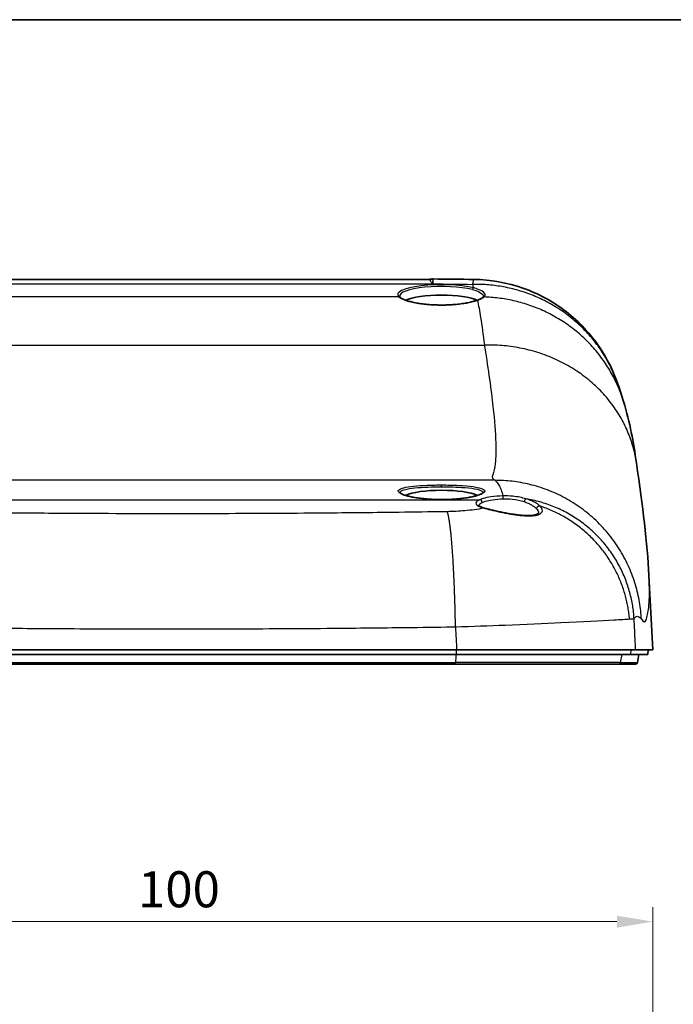
# Model space of a CAD drawing. Units: millimetres. Extents: x 22 to 3104, y 12 to 574.
# Drawn here: x 2562 to 2630, y 471 to 574 of the extents above; entities that cross this region are included whole.
import ezdxf

# ---------------------------------------------------------------- set-up
doc = ezdxf.new("R2010")
doc.units = ezdxf.units.MM
doc.header["$LTSCALE"] = 1.5
doc.layers.get('Defpoints').update_dxf_attribs({"lineweight": 25})
for name, color, linetype, lineweight in [('Border (ISO)', 7, 'Continuous', 35), ('Dimension (ISO)', 7, 'Continuous', 18), ('Dimension (ISO) @ 1', 7, 'Continuous', 18), ('Visible (ISO)', 7, 'Continuous', 35), ('Visible Narrow (ISO)', 7, 'Continuous', 25)]:
    doc.layers.add(name, color=color, linetype=linetype, lineweight=lineweight)
doc.styles.add('Note Text (TK)', font='txt')
doc.dimstyles.new('Default - Method 1b (TK)', dxfattribs={"dimscale": 1.5, "dimtxt": 2.5, "dimasz": 2.5, "dimexe": 1, "dimexo": 1.5, "dimgap": 1, "dimtad": 1, "dimtoh": 1, "dimrnd": 1e-08, "dimdsep": 46, "dimtxsty": 'Note Text (TK)', "dimcen": 0.09, "dimdle": 5, "dimclrd": 100, "dimclre": 100, "dimclrt": 7, "dimadec": 1, "dimazin": 1, "dimtfac": 1, "dimtmove": 0, "dimatfit": 3, "dimfxl": 1, "dimtolj": 1, "dimlwd": -1, "dimlwe": -1, "dimarcsym": 0})

# ---------------------------------------------------------------- blocks, each defined once
blk = doc.blocks.new('図面枠 tk図枠')
at = {"layer": 'Border (ISO)'}
blk.add_line((14.5, 289), (405.5, 289), dxfattribs=at)
blk = doc.blocks.new('*D68')
at = {"layer": 'Defpoints', "color": 0}
for p in [(2628.02, 480.1), (2628.02, 372.1), (2528.02, 370.45)]:
    blk.add_point(p, dxfattribs=at)
at = {"layer": 'Dimension (ISO)', "color": 100}
for p, q in [((2528.02, 372.7), (2528.02, 481.6)), ((2628.02, 374.35), (2628.02, 481.6)), ((2531.77, 480.1), (2624.27, 480.1))]:
    blk.add_line(p, q, dxfattribs=at)
for points in [[(2531.77, 480.72), (2531.77, 479.47), (2528.02, 480.1)], [(2624.27, 480.72), (2624.27, 479.47), (2628.02, 480.1)]]:
    blk.add_solid(points, dxfattribs=at)
at = {"layer": 'Dimension (ISO)', "color": 7, "insert": (2574.43, 483.47), "char_height": 3.75, "attachment_point": 4, "style": 'Note Text (TK)'}
blk.add_mtext('\\A1;100', dxfattribs=at)

msp = doc.modelspace()

# ---------------------------------------------------------------- linework, layer by layer
at = {"layer": 'Visible (ISO)'}
for p, q in [((2551.4, 546.967), (2604.63, 546.967)), ((2627.61, 516.134), (2628.015, 508.405)), ((2548.437, 508.405), (2607.593, 508.405)), ((2607.559, 507.905), (2548.471, 507.905)), ((2627.489, 507.905), (2625.7, 507.905)), ((2626.225, 508.405), (2628.015, 508.405)), ((2626.418, 507.07), (2626.565, 507.905)), ((2627.489, 507.905), (2627.515, 508.405)), ((2607.478, 506.905), (2548.553, 506.905)), ((2626.221, 506.905), (2624.436, 506.905))]:
    msp.add_line(p, q, dxfattribs=at)
msp.add_arc((2626.221, 507.105), 0.2, 270, 350, dxfattribs=at)
for centre, major_axis, ratio, start_param, end_param in [((2578.01, 420.745), (557.574, 0), 0.2267218, 1.5144957, 1.5220929), ((2606.015, 544.404), (4.1, 0), 0.2249511, 0.4352162, 2.7063255), ((2606.015, 524.088), (4.1, 0), 0.2249511, 0.4267992, 2.7147933)]:
    msp.add_ellipse(centre, major_axis=major_axis, ratio=ratio, start_param=start_param, end_param=end_param, dxfattribs=at)
for points, knots in [([(2605.086, 547.004), (2605.057, 546.999), (2605.027, 546.995), (2604.967, 546.987), (2604.936, 546.984), (2604.876, 546.978), (2604.845, 546.975), (2604.784, 546.971), (2604.753, 546.97), (2604.692, 546.968), (2604.661, 546.967), (2604.63, 546.967)], [-0.522305106, -0.522305106, -0.522305106, -0.522305106, -0.516699527, -0.516699527, -0.511093947, -0.511093947, -0.505488368, -0.505488368, -0.499882789, -0.499882789, -0.494277209, -0.494277209, -0.494277209, -0.494277209]), ([(2605.155, 547.009), (2605.15, 547.009), (2605.145, 547.009), (2605.136, 547.009), (2605.132, 547.009), (2605.122, 547.008), (2605.118, 547.008), (2605.109, 547.007), (2605.104, 547.007), (2605.095, 547.005), (2605.091, 547.005), (2605.086, 547.004)], [2.892876351, 2.892876351, 2.892876351, 2.892876351, 2.8932579076, 2.8932579076, 2.8936394642, 2.8936394642, 2.8940210209, 2.8940210209, 2.8944025775, 2.8944025775, 2.8947841341, 2.8947841341, 2.8947841341, 2.8947841341]), ([(2609.385, 546.959), (2611.116, 546.937), (2612.866, 546.626), (2616.104, 545.486), (2617.635, 544.653), (2620.327, 542.572), (2621.52, 541.298), (2623.277, 538.697), (2623.926, 537.377), (2624.385, 536.038)], [0, 0, 0, 0, 0.5195612, 0.5195612, 1.0298377, 1.0298377, 1.5406407, 1.5406407, 1.9733507, 1.9733507, 1.9733507, 1.9733507]), ([(2601.727, 545.092), (2601.719, 545.1), (2601.712, 545.107), (2601.7, 545.121), (2601.695, 545.127), (2601.686, 545.139), (2601.682, 545.145), (2601.676, 545.154), (2601.674, 545.159), (2601.67, 545.166), (2601.669, 545.169), (2601.668, 545.172)], [2.90768365, 2.90768365, 2.90768365, 2.90768365, 2.94060226, 2.94060226, 2.97352087, 2.97352087, 3.00643948, 3.00643948, 3.03935809, 3.03935809, 3.0722767, 3.0722767, 3.0722767, 3.0722767]), ([(2609.689, 544.778), (2609.565, 544.734), (2609.425, 544.692), (2609.117, 544.611), (2608.947, 544.572), (2608.582, 544.5), (2608.386, 544.467), (2607.975, 544.409), (2607.759, 544.383), (2607.313, 544.341), (2607.083, 544.324), (2606.615, 544.301), (2606.377, 544.294), (2605.9, 544.291), (2605.661, 544.294), (2605.187, 544.311), (2604.953, 544.324), (2604.497, 544.36), (2604.274, 544.383), (2603.847, 544.436), (2603.642, 544.467), (2603.257, 544.536), (2603.076, 544.574), (2602.742, 544.654), (2602.59, 544.696), (2602.319, 544.783), (2602.199, 544.828), (2602.008, 544.912), (2601.932, 544.951), (2601.808, 545.025), (2601.76, 545.061), (2601.727, 545.092)], [0, 0, 0, 0, 0.0681799, 0.0681799, 0.1382058, 0.1382058, 0.2093247, 0.2093247, 0.2811123, 0.2811123, 0.3533032, 0.3533032, 0.4257174, 0.4257174, 0.4982157, 0.4982157, 0.5706733, 0.5706733, 0.6429579, 0.6429579, 0.7149071, 0.7149071, 0.7862792, 0.7862792, 0.856712, 0.856712, 0.9255574, 0.9255574, 0.9852019, 0.9852019, 1.0448465, 1.0448465, 1.0448465, 1.0448465]), ([(2610.309, 545.085), (2610.292, 545.069), (2610.27, 545.051), (2610.217, 545.014), (2610.184, 544.994), (2610.11, 544.952), (2610.068, 544.931), (2609.975, 544.888), (2609.924, 544.866), (2609.813, 544.822), (2609.753, 544.8), (2609.689, 544.778)], [0, 0, 0, 0, 0.03473679, 0.03473679, 0.06947358, 0.06947358, 0.10421037, 0.10421037, 0.13894715, 0.13894715, 0.17368394, 0.17368394, 0.17368394, 0.17368394]), ([(2610.354, 545.146), (2610.353, 545.144), (2610.352, 545.142), (2610.35, 545.137), (2610.348, 545.133), (2610.344, 545.126), (2610.341, 545.122), (2610.334, 545.113), (2610.33, 545.108), (2610.321, 545.097), (2610.315, 545.091), (2610.309, 545.085)], [0.367702691, 0.367702691, 0.367702691, 0.367702691, 0.381581016, 0.381581016, 0.395459341, 0.395459341, 0.409337666, 0.409337666, 0.42321599, 0.42321599, 0.437094315, 0.437094315, 0.437094315, 0.437094315]), ([(2610.329, 524.749), (2610.329, 524.749), (2610.325, 524.741), (2610.298, 524.715), (2610.273, 524.695), (2610.196, 524.646), (2610.14, 524.617), (2609.996, 524.554), (2609.905, 524.52), (2609.688, 524.45), (2609.561, 524.415), (2609.276, 524.346), (2609.118, 524.313), (2608.773, 524.25), (2608.586, 524.22), (2608.192, 524.167), (2607.984, 524.143), (2607.551, 524.103), (2607.326, 524.086), (2606.866, 524.061), (2606.631, 524.052), (2606.158, 524.043), (2605.919, 524.043), (2605.445, 524.051), (2605.209, 524.059), (2604.747, 524.084), (2604.52, 524.1), (2604.083, 524.139), (2603.872, 524.163), (2603.472, 524.216), (2603.283, 524.245), (2602.931, 524.309), (2602.768, 524.343), (2602.474, 524.414), (2602.343, 524.45), (2602.116, 524.523), (2602.02, 524.559), (2601.868, 524.628), (2601.81, 524.66), (2601.74, 524.708), (2601.72, 524.726), (2601.703, 524.745), (2601.701, 524.749), (2601.701, 524.749)], [0.6938052, 0.6938052, 0.6938052, 0.6938052, 0.7295426, 0.7295426, 0.7737675, 0.7737675, 0.8256693, 0.8256693, 0.8839819, 0.8839819, 0.946078, 0.946078, 1.0102155, 1.0102155, 1.0755083, 1.0755083, 1.1415053, 1.1415053, 1.2079599, 1.2079599, 1.274685, 1.274685, 1.341546, 1.341546, 1.4084115, 1.4084115, 1.4751489, 1.4751489, 1.5416246, 1.5416246, 1.6076511, 1.6076511, 1.6729807, 1.6729807, 1.7371558, 1.7371558, 1.7992294, 1.7992294, 1.8571468, 1.8571468, 1.9001079, 1.9001079, 1.9268369, 1.9268369, 1.9268369, 1.9268369]), ([(2610.504, 523.145), (2610.406, 523.172), (2610.317, 523.2), (2610.161, 523.256), (2610.094, 523.284), (2609.987, 523.338), (2609.947, 523.364), (2609.897, 523.404), (2609.887, 523.417), (2609.887, 523.417)], [0.85925402, 0.85925402, 0.85925402, 0.85925402, 1.00115953, 1.00115953, 1.14306504, 1.14306504, 1.28497055, 1.28497055, 1.42118478, 1.42118478, 1.42118478, 1.42118478]), ([(2616.126, 522.639), (2616.126, 522.626), (2616.129, 522.627), (2616.093, 522.587), (2616.067, 522.564), (2615.99, 522.521), (2615.944, 522.501), (2615.832, 522.463), (2615.766, 522.445), (2615.612, 522.414), (2615.524, 522.401), (2615.329, 522.382), (2615.221, 522.376), (2614.988, 522.371), (2614.862, 522.372), (2614.594, 522.382), (2614.452, 522.391), (2614.153, 522.417), (2613.997, 522.434), (2613.673, 522.476), (2613.505, 522.5), (2613.163, 522.555), (2612.988, 522.585), (2612.635, 522.651), (2612.458, 522.687), (2612.106, 522.76), (2611.933, 522.798), (2611.595, 522.874), (2611.431, 522.913), (2611.131, 522.985), (2610.994, 523.019), (2610.736, 523.084), (2610.615, 523.116), (2610.504, 523.145)], [0.13549599, 0.13549599, 0.13549599, 0.13549599, 0.21969577, 0.21969577, 0.27214806, 0.27214806, 0.31558128, 0.31558128, 0.35943852, 0.35943852, 0.40457294, 0.40457294, 0.45097109, 0.45097109, 0.49861072, 0.49861072, 0.54761565, 0.54761565, 0.59817869, 0.59817869, 0.65042327, 0.65042327, 0.70433436, 0.70433436, 0.75967896, 0.75967896, 0.81601685, 0.81601685, 0.87277579, 0.87277579, 0.9251348, 0.9251348, 0.97749381, 0.97749381, 0.97749381, 0.97749381]), ([(2607.559, 507.905), (2608.336, 507.905), (2609.106, 507.905), (2609.868, 507.905), (2610.439, 507.905), (2611.005, 507.905), (2611.564, 507.905), (2611.75, 507.905), (2611.936, 507.905), (2612.12, 507.905), (2612.49, 507.905), (2612.856, 507.905), (2613.218, 507.905), (2613.399, 507.905), (2613.579, 507.905), (2613.759, 507.905), (2614.027, 507.905), (2614.294, 507.905), (2614.558, 507.905), (2614.645, 507.905), (2614.733, 507.905), (2614.821, 507.905), (2614.995, 507.905), (2615.169, 507.905), (2615.341, 507.905), (2615.427, 507.905), (2615.512, 507.905), (2615.598, 507.905), (2615.853, 507.905), (2616.106, 507.905), (2616.354, 507.905), (2616.52, 507.905), (2616.685, 507.905), (2616.847, 507.905), (2617.173, 507.905), (2617.492, 507.905), (2617.804, 507.905), (2617.96, 507.905), (2618.114, 507.905), (2618.267, 507.905), (2618.572, 507.905), (2618.87, 507.905), (2619.161, 507.905), (2619.306, 507.905), (2619.449, 507.905), (2619.591, 507.905), (2619.803, 507.905), (2620.011, 507.905), (2620.214, 507.905), (2620.282, 507.905), (2620.349, 507.905), (2620.416, 507.905), (2620.55, 507.905), (2620.681, 507.905), (2620.811, 507.905), (2620.875, 507.905), (2620.94, 507.905), (2621.003, 507.905), (2621.194, 507.905), (2621.38, 507.905), (2621.56, 507.905), (2621.68, 507.905), (2621.798, 507.905), (2621.914, 507.905), (2622.145, 507.905), (2622.367, 507.905), (2622.579, 507.905), (2622.685, 507.905), (2622.789, 507.905), (2622.89, 507.905), (2623.092, 507.905), (2623.284, 507.905), (2623.467, 507.905), (2623.558, 507.905), (2623.646, 507.905), (2623.732, 507.905), (2623.861, 507.905), (2623.985, 507.905), (2624.102, 507.905), (2624.141, 507.905), (2624.18, 507.905), (2624.217, 507.905), (2624.293, 507.905), (2624.366, 507.905), (2624.436, 507.905), (2624.471, 507.905), (2624.505, 507.905), (2624.539, 507.905), (2624.64, 507.905), (2624.735, 507.905), (2624.823, 507.905), (2624.883, 507.905), (2624.939, 507.905), (2624.992, 507.905), (2625.153, 507.905), (2625.288, 507.905), (2625.398, 507.905), (2625.544, 507.905), (2625.646, 507.905), (2625.7, 507.905)], [0, 0, 0, 0, 0.2396278, 0.2396278, 0.2396278, 0.4193487, 0.4193487, 0.4193487, 0.4792556, 0.4792556, 0.4792556, 0.5990696, 0.5990696, 0.5990696, 0.6589765, 0.6589765, 0.6589765, 0.7488369, 0.7488369, 0.7488369, 0.7787904, 0.7787904, 0.7787904, 0.8386974, 0.8386974, 0.8386974, 0.8686509, 0.8686509, 0.8686509, 0.9585113, 0.9585113, 0.9585113, 1.0184182, 1.0184182, 1.0184182, 1.1382322, 1.1382322, 1.1382322, 1.1981391, 1.1981391, 1.1981391, 1.317953, 1.317953, 1.317953, 1.37786, 1.37786, 1.37786, 1.4677204, 1.4677204, 1.4677204, 1.4976739, 1.4976739, 1.4976739, 1.5575808, 1.5575808, 1.5575808, 1.5875343, 1.5875343, 1.5875343, 1.6773948, 1.6773948, 1.6773948, 1.7373017, 1.7373017, 1.7373017, 1.8571156, 1.8571156, 1.8571156, 1.9170226, 1.9170226, 1.9170226, 2.0368365, 2.0368365, 2.0368365, 2.0967434, 2.0967434, 2.0967434, 2.1866039, 2.1866039, 2.1866039, 2.2165573, 2.2165573, 2.2165573, 2.2764643, 2.2764643, 2.2764643, 2.3064178, 2.3064178, 2.3064178, 2.3962782, 2.3962782, 2.3962782, 2.4561852, 2.4561852, 2.4561852, 2.635906, 2.635906, 2.635906, 2.8755339, 2.8755339, 2.8755339, 2.8755339]), ([(2607.593, 508.405), (2610.193, 508.405), (2612.735, 508.405), (2617.411, 508.405), (2619.502, 508.405), (2622.684, 508.405), (2623.859, 508.405), (2625.559, 508.405), (2626.071, 508.405), (2626.225, 508.405)], [0, 0, 0, 0, 0.7815348, 0.7815348, 1.5614453, 1.5614453, 2.2183179, 2.2183179, 2.8755339, 2.8755339, 2.8755339, 2.8755339]), ([(2607.478, 506.905), (2609.296, 506.905), (2611.096, 506.905), (2615.505, 506.905), (2617.957, 506.905), (2621.613, 506.905), (2622.918, 506.905), (2624.085, 506.905), (2624.338, 506.905), (2624.436, 506.905)], [0, 0, 0, 0, 0.5466291, 0.5466291, 1.4158917, 1.4158917, 2.1965912, 2.1965912, 2.6099503, 2.6099503, 2.6099503, 2.6099503])]:
    msp.add_open_spline(points, degree=3, knots=knots, dxfattribs=at)
for points in [[(2624.385, 536.038), (2624.588, 535.445), (2624.781, 534.849), (2624.965, 534.251)], [(2624.965, 534.251), (2625.653, 532.011), (2625.991, 530.062), (2626.314, 527.838)], [(2626.314, 527.838), (2626.972, 523.307), (2627.431, 519.547), (2627.61, 516.134)]]:
    msp.add_open_spline(points, degree=3, dxfattribs=at)
at = {"layer": 'Visible Narrow (ISO)'}
for p, q in [((2605.11, 546.481), (2550.92, 546.481)), ((2601.59, 545.142), (2554.44, 545.142)), ((2545.55, 540.124), (2610.48, 540.124)), ((2611.593, 526.044), (2544.437, 526.044)), ((2606.015, 525.375), (2606.015, 525.561)), ((2546.041, 524.03), (2609.989, 524.03)), ((2624.779, 507.905), (2624.632, 507.07)), ((2625.726, 508.405), (2625.7, 507.905)), ((2548.54, 507.07), (2607.49, 507.07)), ((2624.632, 507.07), (2626.418, 507.07))]:
    msp.add_line(p, q, dxfattribs=at)
for centre, major_axis, ratio, start_param, end_param in [((2606.015, 545.379), (-4.549, 0), 0.2249511, 3.8815547, 6.5170943), ((2605.085, 549.419), (1.558, 2.564), 0.9158551, 3.7272412, 3.7356315), ((2605.112, 546.106), (0.396, -0.055), 0.9738911, 1.7057684, 1.7137297), ((2605.112, 546.106), (-0.397, 0.049), 0.9739904, 4.8327178, 4.8406018), ((2606.015, 545.24), (-4.357, 0), 0.2249511, 3.8815547, 6.3525013), ((2609.374, 545.874), (0.048, 0.194), 0.7195666, 0.3298904, 1.6092299), ((2601.59, 544.947), (0.137, 0.145), 0.9478358, 0, 0.7834234), ((2609.755, 544.589), (-0.066, 0.189), 0.795598, 5.8694506, 6.2831853), ((2610.447, 544.94), (-0.138, 0.145), 0.954372, 5.448158, 6.2831853), ((2613.015, 523.663), (3.418, 0), 0.2308687, 2.6583689, 3.853135), ((2609.989, 523.737), (-0.121, 0.275), 0.8675585, 4.3566507, 5.8138284), ((2612.409, 524.126), (-0.011, 0.3), 0.1771852, 4.7145147, 6.0757661), ((2614.769, 523.826), (0.087, 0.287), 0.4978072, 0.2318121, 1.7123213), ((2610.427, 522.856), (0.078, 0.29), 0.7460381, 0, 0.3445928), ((2616.193, 523.082), (0.213, 0.212), 0.8752992, 0.5455359, 2.2827483), ((2607.478, 507.105), (0, -0.2), 0.0646523, 0, 1.3962634), ((2624.436, 507.105), (0, -0.2), 0.9975172, 0, 1.3962634)]:
    msp.add_ellipse(centre, major_axis=major_axis, ratio=ratio, start_param=start_param, end_param=end_param, dxfattribs=at)
for points, knots in [([(2604.63, 546.967), (2604.659, 546.967), (2604.688, 546.96), (2604.767, 546.917), (2604.818, 546.867), (2604.897, 546.757), (2604.925, 546.714), (2604.97, 546.64), (2604.987, 546.612), (2605.015, 546.569), (2605.025, 546.554), (2605.048, 546.524), (2605.056, 546.509), (2605.085, 546.494)], [-0.49427721, -0.49427721, -0.49427721, -0.49427721, -0.38501583, -0.38501583, -0.19607991, -0.19607991, -0.10019173, -0.10019173, -0.05009586, -0.05009586, -0.02504793, -0.02504793, 0, 0, 0, 0]), ([(2605.085, 546.494), (2605.088, 546.492), (2605.091, 546.49), (2605.1, 546.486), (2605.105, 546.483), (2605.11, 546.481)], [2.3877554354, 2.3877554354, 2.3877554354, 2.3877554354, 2.3905324488, 2.3905324488, 2.3950148158, 2.3950148158, 2.3950148158, 2.3950148158]), ([(2605.086, 547.004), (2605.09, 547.005), (2605.093, 546.976), (2605.098, 546.877), (2605.1, 546.821), (2605.102, 546.715), (2605.103, 546.676), (2605.105, 546.591), (2605.104, 546.545), (2605.109, 546.496)], [2.89478413, 2.89478413, 2.89478413, 2.89478413, 3.07749802, 3.07749802, 3.20837307, 3.20837307, 3.27376666, 3.27376666, 3.33846582, 3.33846582, 3.33846582, 3.33846582]), ([(2605.109, 546.496), (2605.109, 546.494), (2605.109, 546.493), (2605.109, 546.491), (2605.109, 546.489), (2605.109, 546.488), (2605.109, 546.487), (2605.109, 546.486), (2605.11, 546.483), (2605.11, 546.482), (2605.11, 546.481)], [-0.0067150421, -0.0067150421, -0.0067150421, -0.0067150421, -0.0050284531, -0.0050284531, -0.0033418641, -0.0033418641, -0.0033418641, -0.0016552752, -0.0016552752, 0.0000313138, 0.0000313138, 0.0000313138, 0.0000313138]), ([(2605.109, 546.496), (2605.109, 546.496), (2605.109, 546.496), (2605.109, 546.496), (2605.109, 546.496), (2605.109, 546.496)], [0, 0, 0, 0, 0.000028446387, 0.000028446387, 0.000056892774, 0.000056892774, 0.000056892774, 0.000056892774]), ([(2605.11, 546.481), (2605.11, 546.482), (2605.11, 546.483), (2605.11, 546.486), (2605.111, 546.487), (2605.111, 546.488), (2605.111, 546.489), (2605.111, 546.491), (2605.111, 546.493), (2605.112, 546.494), (2605.112, 546.496)], [-0.0000313138, -0.0000313138, -0.0000313138, -0.0000313138, 0.0016552752, 0.0016552752, 0.0033418641, 0.0033418641, 0.0033418641, 0.0050284531, 0.0050284531, 0.0067150421, 0.0067150421, 0.0067150421, 0.0067150421]), ([(2605.112, 546.496), (2605.119, 546.545), (2605.119, 546.591), (2605.124, 546.677), (2605.126, 546.716), (2605.133, 546.823), (2605.137, 546.879), (2605.146, 546.98), (2605.151, 547.009), (2605.155, 547.009)], [-3.33846582, -3.33846582, -3.33846582, -3.33846582, -3.27376666, -3.27376666, -3.20837307, -3.20837307, -3.07749802, -3.07749802, -2.89287635, -2.89287635, -2.89287635, -2.89287635]), ([(2605.112, 546.496), (2605.112, 546.496), (2605.112, 546.496), (2605.112, 546.496), (2605.112, 546.496), (2605.112, 546.496)], [-0.000056892774, -0.000056892774, -0.000056892774, -0.000056892774, -0.000028446387, -0.000028446387, 0, 0, 0, 0]), ([(2609.247, 546.446), (2609.28, 546.351), (2609.312, 546.255), (2609.344, 546.16), (2609.354, 546.129), (2609.364, 546.099), (2609.374, 546.069)], [-30.35557686, -30.35557686, -30.35557686, -30.35557686, -30.22772825, -30.22772825, -30.22772825, -30.18726284, -30.18726284, -30.18726284, -30.18726284]), ([(2609.233, 545.901), (2609.566, 545.819), (2609.835, 545.714), (2610.286, 545.453), (2610.398, 545.295), (2610.353, 545.147)], [0, 0, 0, 0, 0.15496013, 0.15496013, 0.36770269, 0.36770269, 0.36770269, 0.36770269]), ([(2610.456, 545.135), (2610.663, 545.329), (2610.576, 545.551), (2610.01, 545.874), (2609.727, 545.983), (2609.374, 546.069)], [-0.43709432, -0.43709432, -0.43709432, -0.43709432, -0.15496013, -0.15496013, 0, 0, 0, 0]), ([(2601.59, 545.142), (2601.693, 545.044), (2601.862, 544.946), (2602.517, 544.678), (2603.157, 544.523), (2604.621, 544.324), (2605.431, 544.276), (2606.849, 544.294), (2607.459, 544.336), (2608.441, 544.461), (2608.835, 544.532), (2609.391, 544.667), (2609.585, 544.723), (2609.755, 544.783)], [-1.0448465, -1.0448465, -1.0448465, -1.0448465, -0.9112576, -0.9112576, -0.6571168, -0.6571168, -0.4164825, -0.4164825, -0.2313792, -0.2313792, -0.088992, -0.088992, 0, 0, 0, 0]), ([(2609.755, 544.783), (2609.839, 544.812), (2609.917, 544.841), (2610.06, 544.899), (2610.125, 544.928), (2610.184, 544.958), (2610.243, 544.987), (2610.295, 545.016), (2610.386, 545.075), (2610.425, 545.105), (2610.456, 545.135)], [-0.17368394, -0.17368394, -0.17368394, -0.17368394, -0.13026296, -0.13026296, -0.08684197, -0.08684197, -0.08684197, -0.04342099, -0.04342099, 0, 0, 0, 0]), ([(2609.755, 544.783), (2609.87, 544.269), (2609.982, 543.674), (2610.225, 542.162), (2610.355, 541.202), (2610.48, 540.124)], [-29.6512548, -29.6512548, -29.6512548, -29.6512548, -29.1436032, -29.1436032, -28.5131495, -28.5131495, -28.5131495, -28.5131495]), ([(2610.48, 540.124), (2610.496, 540.027), (2610.511, 539.93), (2610.527, 539.834), (2610.893, 537.519), (2611.18, 535.479), (2611.539, 532.263), (2611.639, 531.001), (2611.696, 529.099), (2611.678, 528.386), (2611.56, 527.307), (2611.471, 526.908), (2611.347, 526.611), (2611.229, 526.328), (2611.373, 526.139), (2611.593, 526.044)], [-28.5131495, -28.5131495, -28.5131495, -28.5131495, -28.4348983, -28.4348983, -28.4348983, -26.5541697, -26.5541697, -24.9820069, -24.9820069, -23.7198197, -23.7198197, -22.62467, -22.62467, -22.62467, -21.5793852, -21.5793852, -21.5793852, -21.5793852]), ([(2611.593, 526.044), (2611.712, 525.974), (2611.857, 525.806), (2612.078, 525.404), (2612.155, 525.235), (2612.293, 524.857), (2612.355, 524.65), (2612.409, 524.42)], [-21.5793852, -21.5793852, -21.5793852, -21.5793852, -21.0167623, -21.0167623, -20.712679, -20.712679, -20.4279802, -20.4279802, -20.4279802, -20.4279802]), ([(2606.015, 525.561), (2605.784, 525.561), (2605.553, 525.559), (2604.254, 525.536), (2603.25, 525.472), (2601.859, 525.249), (2601.478, 525.088), (2601.536, 524.721), (2601.956, 524.519), (2603.377, 524.197), (2604.368, 524.08), (2606.42, 524.018), (2607.471, 524.068), (2609.109, 524.28), (2609.735, 524.426), (2610.457, 524.727), (2610.591, 524.878), (2610.399, 525.14), (2610.086, 525.253), (2609.228, 525.405), (2608.754, 525.457), (2607.806, 525.521), (2607.358, 525.54), (2606.605, 525.557), (2606.31, 525.561), (2606.015, 525.561)], [-2.6206422, -2.6206422, -2.6206422, -2.6206422, -2.5562928, -2.5562928, -2.2549013, -2.2549013, -1.9538172, -1.9538172, -1.6596759, -1.6596759, -1.3663752, -1.3663752, -1.0835562, -1.0835562, -0.8351033, -0.8351033, -0.6064321, -0.6064321, -0.3843584, -0.3843584, -0.2135324, -0.2135324, -0.0821279, -0.0821279, 0, 0, 0, 0]), ([(2601.702, 524.748), (2601.7, 524.753), (2601.699, 524.758), (2601.671, 524.938), (2602.037, 525.088), (2603.37, 525.294), (2604.331, 525.352), (2605.573, 525.373), (2605.794, 525.375), (2606.015, 525.375)], [1.94512268, 1.94512268, 1.94512268, 1.94512268, 1.95381719, 1.95381719, 2.25490131, 2.25490131, 2.55629284, 2.55629284, 2.62064224, 2.62064224, 2.62064224, 2.62064224]), ([(2606.015, 525.375), (2606.297, 525.375), (2606.579, 525.372), (2607.299, 525.356), (2607.728, 525.339), (2608.636, 525.28), (2609.089, 525.233), (2609.912, 525.092), (2610.211, 524.987), (2610.331, 524.828), (2610.339, 524.788), (2610.328, 524.748)], [0, 0, 0, 0, 0.08212786, 0.08212786, 0.21353243, 0.21353243, 0.38435837, 0.38435837, 0.60643209, 0.60643209, 0.67529423, 0.67529423, 0.67529423, 0.67529423]), ([(2612.409, 524.42), (2611.967, 524.403), (2611.542, 524.368), (2610.861, 524.275), (2610.587, 524.221), (2610.217, 524.119), (2610.093, 524.076), (2609.989, 524.03)], [-0.31351969, -0.31351969, -0.31351969, -0.31351969, -0.1787822, -0.1787822, -0.06876238, -0.06876238, 0, 0, 0, 0]), ([(2610.254, 523.74), (2610.349, 523.786), (2610.463, 523.829), (2610.8, 523.931), (2611.049, 523.984), (2611.671, 524.078), (2612.059, 524.112), (2612.462, 524.129)], [0, 0, 0, 0, 0.06876238, 0.06876238, 0.1787822, 0.1787822, 0.31351969, 0.31351969, 0.31351969, 0.31351969]), ([(2614.821, 524.115), (2614.408, 524.24), (2613.935, 524.337), (2613.101, 524.421), (2612.75, 524.432), (2612.409, 524.42)], [-0.24789654, -0.24789654, -0.24789654, -0.24789654, -0.10172462, -0.10172462, 0, 0, 0, 0]), ([(2612.462, 524.129), (2612.766, 524.141), (2613.08, 524.13), (2613.824, 524.047), (2614.246, 523.951), (2614.615, 523.828)], [0, 0, 0, 0, 0.10172462, 0.10172462, 0.24789654, 0.24789654, 0.24789654, 0.24789654]), ([(2614.615, 523.828), (2614.764, 523.778), (2614.905, 523.724), (2615.167, 523.608), (2615.288, 523.547), (2615.397, 523.483), (2615.497, 523.425), (2615.587, 523.366), (2615.764, 523.233), (2615.847, 523.159), (2615.914, 523.085)], [0, 0, 0, 0, 0.05922958, 0.05922958, 0.11845917, 0.11845917, 0.11845917, 0.1721673, 0.1721673, 0.23691833, 0.23691833, 0.23691833, 0.23691833]), ([(2616.279, 523.36), (2616.203, 523.435), (2616.11, 523.51), (2615.911, 523.645), (2615.81, 523.706), (2615.698, 523.764), (2615.575, 523.829), (2615.44, 523.891), (2615.146, 524.009), (2614.988, 524.064), (2614.821, 524.115)], [-0.23691833, -0.23691833, -0.23691833, -0.23691833, -0.1721673, -0.1721673, -0.11845917, -0.11845917, -0.11845917, -0.05922958, -0.05922958, 0, 0, 0, 0]), ([(2610.427, 523.148), (2610.411, 523.145), (2610.395, 523.141), (2609.813, 523.023), (2609.151, 522.931), (2607.86, 522.819), (2607.252, 522.788), (2606.635, 522.778)], [-19.82537678, -19.82537678, -19.82537678, -19.82537678, -19.81892095, -19.81892095, -19.58928011, -19.58928011, -19.40417543, -19.40417543, -19.40417543, -19.40417543]), ([(2609.9, 523.403), (2609.901, 523.412), (2609.903, 523.421), (2609.936, 523.538), (2610.056, 523.644), (2610.254, 523.74)], [1.60859219, 1.60859219, 1.60859219, 1.60859219, 1.64249815, 1.64249815, 2.05402008, 2.05402008, 2.05402008, 2.05402008]), ([(2610.427, 523.148), (2610.628, 523.094), (2610.859, 523.035), (2611.727, 522.822), (2612.474, 522.652), (2613.894, 522.411), (2614.566, 522.336), (2615.64, 522.342), (2616.048, 522.418), (2616.48, 522.672), (2616.554, 522.832), (2616.476, 523.122), (2616.399, 523.24), (2616.279, 523.36)], [-0.97749381, -0.97749381, -0.97749381, -0.97749381, -0.88595368, -0.88595368, -0.66263509, -0.66263509, -0.4606375, -0.4606375, -0.26800659, -0.26800659, -0.10307946, -0.10307946, 0, 0, 0, 0]), ([(2615.914, 523.085), (2616.021, 522.967), (2616.089, 522.85), (2616.123, 522.706), (2616.126, 522.672), (2616.126, 522.639)], [0, 0, 0, 0, 0.10307946, 0.10307946, 0.13549599, 0.13549599, 0.13549599, 0.13549599]), ([(2606.635, 522.778), (2606.532, 522.777), (2606.429, 522.775), (2606.326, 522.773), (2604.751, 522.75), (2603.18, 522.728), (2599.169, 522.679), (2596.713, 522.653), (2590.818, 522.602), (2587.367, 522.582), (2581.263, 522.563), (2578.608, 522.561), (2573.911, 522.566), (2571.87, 522.571), (2568.257, 522.587), (2566.685, 522.596), (2563.908, 522.614), (2562.702, 522.624), (2560.709, 522.641), (2559.922, 522.648), (2558.238, 522.665), (2557.34, 522.675), (2555.769, 522.693), (2555.094, 522.701), (2553.869, 522.716), (2553.319, 522.723), (2552.408, 522.735), (2552.046, 522.74), (2551.406, 522.749), (2551.127, 522.753), (2550.632, 522.76), (2550.416, 522.763), (2550.035, 522.769), (2549.87, 522.771), (2549.704, 522.773), (2549.601, 522.775), (2549.498, 522.777), (2549.395, 522.778)], [-19.4041754, -19.4041754, -19.4041754, -19.4041754, -19.3731981, -19.3731981, -19.3731981, -18.9008878, -18.9008878, -18.1655867, -18.1655867, -17.130273, -17.130273, -16.3338779, -16.3338779, -15.7212662, -15.7212662, -15.2500265, -15.2500265, -14.8875344, -14.8875344, -14.6514471, -14.6514471, -14.3825782, -14.3825782, -14.1792714, -14.1792714, -14.0136124, -14.0136124, -13.9047206, -13.9047206, -13.8209578, -13.8209578, -13.7565248, -13.7565248, -13.706961, -13.706961, -13.706961, -13.6759836, -13.6759836, -13.6759836, -13.6759836]), ([(2626.82, 511.58), (2627.023, 511.286), (2627.192, 511.201), (2627.313, 511.512), (2627.44, 511.839), (2627.531, 512.278), (2627.654, 513.464), (2627.674, 514.249), (2627.64, 515.483), (2627.627, 515.801), (2627.61, 516.134)], [21.5793852, 21.5793852, 21.5793852, 21.5793852, 22.62467, 22.62467, 22.62467, 23.7198197, 23.7198197, 24.9820069, 24.9820069, 25.391867, 25.391867, 25.391867, 25.391867]), ([(2607.471, 510.791), (2609.231, 510.85), (2610.975, 510.913), (2614.729, 511.061), (2616.696, 511.146), (2620.711, 511.335), (2622.612, 511.436), (2624.668, 511.554), (2625.225, 511.588), (2625.593, 511.612)], [19.40417543, 19.40417543, 19.40417543, 19.40417543, 19.58928011, 19.58928011, 19.81892095, 19.81892095, 20.11581992, 20.11581992, 20.27549403, 20.27549403, 20.27549403, 20.27549403]), ([(2626.067, 511.636), (2626.14, 511.746), (2626.213, 511.816), (2626.35, 511.888), (2626.414, 511.894), (2626.596, 511.847), (2626.71, 511.739), (2626.82, 511.58)], [20.3787218, 20.3787218, 20.3787218, 20.3787218, 20.712679, 20.712679, 21.0167623, 21.0167623, 21.5793852, 21.5793852, 21.5793852, 21.5793852]), ([(2626.225, 508.405), (2626.212, 508.671), (2626.199, 508.937), (2626.146, 510.014), (2626.107, 510.825), (2626.067, 511.636)], [2.00531399, 2.00531399, 2.00531399, 2.00531399, 2.08535903, 2.08535903, 2.32922272, 2.32922272, 2.32922272, 2.32922272]), ([(2548.559, 510.791), (2548.665, 510.79), (2548.771, 510.789), (2548.877, 510.787), (2549.047, 510.785), (2549.218, 510.782), (2549.61, 510.776), (2549.832, 510.773), (2550.341, 510.766), (2550.628, 510.762), (2551.288, 510.753), (2551.66, 510.749), (2552.597, 510.736), (2553.163, 510.729), (2554.424, 510.714), (2555.119, 510.706), (2556.736, 510.688), (2557.66, 510.679), (2559.394, 510.662), (2560.204, 510.655), (2562.255, 510.637), (2563.496, 510.628), (2566.354, 510.609), (2567.972, 510.6), (2571.69, 510.585), (2573.791, 510.579), (2578.625, 510.574), (2581.358, 510.577), (2587.64, 510.596), (2591.192, 510.616), (2597.259, 510.666), (2599.787, 510.692), (2603.915, 510.742), (2605.532, 510.763), (2607.153, 510.787), (2607.259, 510.789), (2607.365, 510.79), (2607.471, 510.791)], [13.6759836, 13.6759836, 13.6759836, 13.6759836, 13.706961, 13.706961, 13.706961, 13.7565248, 13.7565248, 13.8209578, 13.8209578, 13.9047206, 13.9047206, 14.0136124, 14.0136124, 14.1792714, 14.1792714, 14.3825782, 14.3825782, 14.6514471, 14.6514471, 14.8875344, 14.8875344, 15.2500265, 15.2500265, 15.7212662, 15.7212662, 16.3338779, 16.3338779, 17.130273, 17.130273, 18.1655867, 18.1655867, 18.9008878, 18.9008878, 19.3731981, 19.3731981, 19.3731981, 19.4041754, 19.4041754, 19.4041754, 19.4041754]), ([(2607.471, 510.791), (2607.499, 510.262), (2607.526, 509.732), (2607.566, 508.937), (2607.58, 508.671), (2607.593, 508.405)], [-2.24452905, -2.24452905, -2.24452905, -2.24452905, -2.08535903, -2.08535903, -2.00531399, -2.00531399, -2.00531399, -2.00531399]), ([(2624.632, 507.07), (2624.534, 507.07), (2624.278, 507.07), (2623.098, 507.07), (2621.779, 507.07), (2618.083, 507.07), (2615.604, 507.07), (2611.148, 507.07), (2609.328, 507.07), (2607.49, 507.07)], [-2.6099503, -2.6099503, -2.6099503, -2.6099503, -2.1965912, -2.1965912, -1.4158917, -1.4158917, -0.5466291, -0.5466291, 0, 0, 0, 0])]:
    msp.add_open_spline(points, degree=3, knots=knots, dxfattribs=at)
for points in [[(2605.112, 546.496), (2606.49, 546.48), (2607.869, 546.464), (2609.247, 546.446)], [(2609.385, 546.958), (2609.339, 546.959), (2609.292, 546.787), (2609.247, 546.446)], [(2625.593, 511.612), (2625.832, 511.627), (2625.992, 511.635), (2626.067, 511.636)], [(2607.5, 507.905), (2607.497, 507.626), (2607.493, 507.348), (2607.49, 507.07)], [(2607.561, 508.405), (2607.561, 508.238), (2607.56, 508.071), (2607.559, 507.905)]]:
    msp.add_open_spline(points, degree=3, dxfattribs=at)
for points, weights in [([(2624.385, 536.038), (2622.099, 542.715), (2616.239, 546.567), (2609.247, 546.446)], [0.911883339778, 0.820279383402, 0.849651603476, 1]), ([(2624.965, 534.251), (2622.937, 540.853), (2617.364, 544.91), (2610.456, 545.135)], [0.919603106368, 0.823484997138, 0.843960678737, 0.981030151163]), ([(2626.314, 527.838), (2625.204, 535.481), (2618.825, 540.329), (2610.48, 540.124)], [0.962763609318, 0.812836446869, 0.825248577097, 1]), ([(2626.82, 511.58), (2626.411, 520.138), (2620.176, 526.06), (2611.593, 526.044)], [1, 0.814056938107, 0.814056938107, 1]), ([(2626.067, 511.636), (2625.684, 518.096), (2621.375, 523.024), (2614.821, 524.115)], [1, 0.839725857581, 0.819813158722, 0.940261903422]), ([(2625.593, 511.612), (2625.125, 517.099), (2621.707, 521.577), (2616.279, 523.36)], [1, 0.863151054228, 0.834649483422, 0.914495287584]), ([(2607.471, 510.791), (2607.384, 516.81), (2607.062, 521.426), (2606.635, 522.778)], [1, 0.865655553418, 0.865655553418, 1])]:
    msp.add_rational_spline(points, weights, degree=3, dxfattribs=at)

# ---------------------------------------------------------------- block references
at = {"xscale": 2, "yscale": 2, "zscale": 2}
msp.add_blockref('図面枠 tk図枠', (2293.25, -4), dxfattribs=at)

# ---------------------------------------------------------------- dimensions: what is measured, and where the dimension line sits
at = {"layer": 'Dimension (ISO) @ 1', "color": 100}
dim = msp.add_linear_dim(base=(2628.015, 480.097), p1=(2528.017, 370.45), p2=(2628.015, 372.097), angle=180, dimstyle='Default - Method 1b (TK)', override={"dimscale": 1, "dimtxt": 3.75, "dimasz": 3.75, "dimexe": 1.5, "dimexo": 2.25, "dimgap": 1.5, "dimtoh": 0, "dimdec": 2, "dimcen": 0.135, "dimtp": 0, "dimtm": 0, "dimtdec": 2, "dimtix": 0, "dimtofl": 0, "dimtmove": 0, "dimatfit": 1}, dxfattribs=at)
dim.commit()
dim.dimension.update_dxf_attribs({"geometry": '*D68', "text_midpoint": (2578.14, 480.097), "dimtype": 128})

doc.saveas('drawing.dxf')
